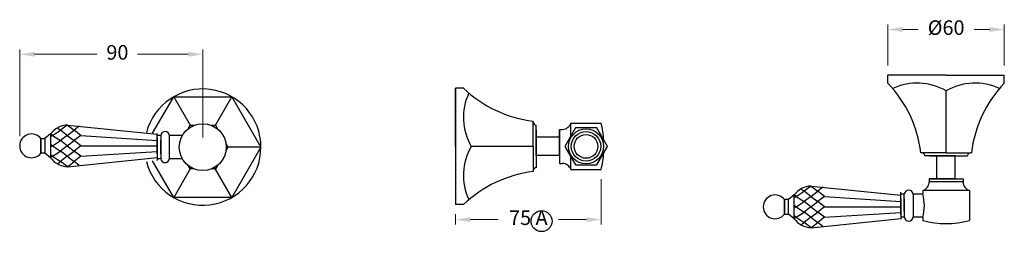
# Model space of a CAD drawing. Units: millimetres. Extents: x -1107 to 2618, y 676 to 2351.
# Drawn here: x 1911 to 2419, y 2237 to 2351 of the extents above; entities that cross this region are included whole.
import ezdxf

# ---------------------------------------------------------------- set-up
doc = ezdxf.new("R2010")
doc.units = ezdxf.units.MM
doc.styles.get("Standard").update_dxf_attribs({"font": 'arial.ttf'})
doc.dimstyles.new('200', dxfattribs={"dimtxt": 5, "dimasz": 5, "dimexe": 1.25, "dimexo": 5, "dimgap": 1, "dimtad": 0, "dimtih": 1, "dimtoh": 1, "dimtxsty": 'Standard', "dimcen": 0, "dimclrd": 256, "dimclre": 256, "dimadec": 0, "dimazin": 0, "dimtfac": 1, "dimtmove": 0, "dimatfit": 3, "dimfxl": 1, "dimlwd": 9, "dimlwe": 9, "dimarcsym": 0})

# ---------------------------------------------------------------- blocks, each defined once
blk = doc.blocks.new('*D35')
at = {"lineweight": 9, "transparency": 16777216}
for p, q in [((2358.54, 2327.3), (2358.54, 2348.44)), ((2418.54, 2327.3), (2418.54, 2348.44)), ((2366.04, 2345.94), (2374.1, 2345.94)), ((2411.04, 2345.94), (2402.98, 2345.94))]:
    blk.add_line(p, q, dxfattribs=at)
at = {"transparency": 16777216}
for points in [[(2366.04, 2347.19), (2366.04, 2344.69), (2358.54, 2345.94)], [(2411.04, 2347.19), (2411.04, 2344.69), (2418.54, 2345.94)]]:
    blk.add_solid(points, dxfattribs=at)
at = {"layer": 'Defpoints', "color": 0, "transparency": 16777216}
for p in [(2358.54, 2345.94), (2358.54, 2322.3), (2418.54, 2322.3)]:
    blk.add_point(p, dxfattribs=at)
at = {"color": 0, "transparency": 16777216, "insert": (2388.54, 2345.94), "char_height": 7.5, "attachment_point": 5}
blk.add_mtext('%%C60', dxfattribs=at)
blk = doc.blocks.new('*D36')
at = {"lineweight": 9, "transparency": 16777216}
for p, q in [((2210.56, 2268.63), (2210.56, 2245.32)), ((2135.56, 2250.63), (2135.56, 2245.32)), ((2143.06, 2247.82), (2157.52, 2247.82)), ((2203.06, 2247.82), (2188.6, 2247.82))]:
    blk.add_line(p, q, dxfattribs=at)
at = {"transparency": 16777216}
for points in [[(2143.06, 2249.07), (2143.06, 2246.57), (2135.56, 2247.82)], [(2203.06, 2249.07), (2203.06, 2246.57), (2210.56, 2247.82)]]:
    blk.add_solid(points, dxfattribs=at)
at = {"layer": 'Defpoints', "color": 0, "transparency": 16777216}
for p in [(2210.56, 2273.63), (2135.56, 2255.63), (2135.56, 2247.82)]:
    blk.add_point(p, dxfattribs=at)
at = {"color": 0, "transparency": 16777216, "insert": (2173.06, 2247.82), "char_height": 7.5, "attachment_point": 5}
blk.add_mtext('75 A', dxfattribs=at)
blk = doc.blocks.new('*D34')
at = {"lineweight": 9, "transparency": 16777216}
for p, q in [((1910.72, 2290.9), (1910.72, 2335.67)), ((1918.22, 2333.17), (1950.75, 2333.17)), ((1997.64, 2333.17), (1971.46, 2333.17)), ((2005.14, 2290.25), (2005.14, 2335.67))]:
    blk.add_line(p, q, dxfattribs=at)
at = {"transparency": 16777216}
for points in [[(1918.22, 2334.42), (1918.22, 2331.92), (1910.72, 2333.17)], [(1997.64, 2334.42), (1997.64, 2331.92), (2005.14, 2333.17)]]:
    blk.add_solid(points, dxfattribs=at)
at = {"layer": 'Defpoints', "color": 0, "transparency": 16777216}
for p in [(2005.14, 2333.17), (1910.72, 2285.9), (2005.14, 2285.25)]:
    blk.add_point(p, dxfattribs=at)
at = {"color": 0, "transparency": 16777216, "insert": (1961.11, 2333.17), "char_height": 7.5, "attachment_point": 5}
blk.add_mtext('90', dxfattribs=at)

msp = doc.modelspace()

# ---------------------------------------------------------------- linework, layer by layer
for p, q in [((2358.54222, 2318.29888), (2358.54222, 2322.29888)), ((2375.54222, 2322.29888), (2358.54222, 2322.29888)), ((2388.54222, 2322.29888), (2375.54222, 2322.29888)), ((2388.54222, 2322.29888), (2401.54222, 2322.29888)), ((2401.54222, 2322.29888), (2418.54222, 2322.29888)), ((2418.54222, 2318.29888), (2418.54222, 2322.29888)), ((1990.13706, 2311.23431), (1998.63706, 2296.51187)), ((2011.63706, 2296.51187), (2020.13706, 2311.23431)), ((2139.56031, 2315.62647), (2135.56031, 2315.62647)), ((2135.56031, 2298.62647), (2135.56031, 2315.62647)), ((2135.56031, 2315.62647), (2135.56031, 2255.62647)), ((2388.54222, 2282.29888), (2388.54222, 2314.29888)), ((2135.56031, 2285.62647), (2135.56031, 2298.62647)), ((2175.56031, 2285.62647), (2175.56031, 2298.62647)), ((2177.06031, 2285.62647), (2177.06031, 2296.62647)), ((2177.06031, 2294.12647), (2177.06031, 2277.12647)), ((2189.06031, 2290.35647), (2177.06031, 2290.35647)), ((2177.06031, 2280.89647), (2177.06031, 2290.35647)), ((2189.06031, 2285.62647), (2189.06031, 2294.12647)), ((2189.06031, 2280.89647), (2189.06031, 2290.35647)), ((2035.13706, 2285.25354), (2018.13706, 2285.25354)), ((2135.56031, 2285.62647), (2135.56031, 2272.62647)), ((2175.56031, 2285.62647), (2143.56031, 2285.62647)), ((2175.56031, 2285.62647), (2175.56031, 2272.62647)), ((2177.06031, 2285.62647), (2177.06031, 2274.62647)), ((2189.06031, 2285.62647), (2189.06031, 2276.87647)), ((2189.06031, 2280.89647), (2177.06031, 2280.89647)), ((2388.54222, 2282.29888), (2375.54222, 2282.29888)), ((2388.54222, 2280.79888), (2377.54222, 2280.79888)), ((2380.04222, 2280.79888), (2397.04222, 2280.79888)), ((2383.81222, 2268.79888), (2383.81222, 2280.79888)), ((2393.27222, 2280.79888), (2383.81222, 2280.79888)), ((2388.54222, 2282.29888), (2401.54222, 2282.29888)), ((2388.54222, 2280.79888), (2399.54222, 2280.79888)), ((2393.27222, 2268.79888), (2393.27222, 2280.79888)), ((1998.63706, 2273.99521), (1990.13706, 2259.27278)), ((2020.13706, 2259.27278), (2011.18375, 2274.78036)), ((2135.56031, 2272.62647), (2135.56031, 2255.62647)), ((2388.54222, 2268.79888), (2380.04222, 2268.79888)), ((2393.27222, 2268.79888), (2383.81222, 2268.79888)), ((2388.54222, 2268.79888), (2397.29222, 2268.79888)), ((2139.56031, 2255.62647), (2135.56031, 2255.62647))]:
    msp.add_line(p, q)
at = {"color": 7}
for p, q in [((1935.18728, 2296.63433), (1931.73878, 2293.99214)), ((1935.32268, 2296.64328), (1938.78287, 2293.99214)), ((1935.3882, 2296.647), (1981.66974, 2291.89651)), ((1941.41429, 2296.00829), (1938.78287, 2293.99214)), ((2195.06031, 2297.62647), (2196.81031, 2297.62647)), ((2195.06031, 2297.62647), (2210.56031, 2297.62647)), ((2195.06031, 2291.25564), (2195.06031, 2297.62647)), ((2208.81031, 2297.62647), (2210.56031, 2297.62647)), ((1926.66074, 2292.02573), (1923.66074, 2289.65717)), ((1927.61629, 2291.29359), (1926.64931, 2290.55271)), ((1927.61629, 2291.29359), (1926.66074, 2292.02573)), ((1926.66074, 2292.02573), (1926.66074, 2279.7673)), ((1927.61629, 2291.29359), (1931.73878, 2293.99214)), ((1927.61629, 2291.29359), (1931.73878, 2288.59505)), ((1930.33118, 2295.07061), (1931.73878, 2293.99214)), ((1935.26082, 2291.29359), (1931.73878, 2293.99214)), ((1935.26082, 2291.29359), (1931.73878, 2288.59505)), ((1935.26082, 2291.29359), (1938.78287, 2293.99214)), ((1935.26082, 2291.29359), (1938.78287, 2288.59505)), ((1942.30491, 2291.29359), (1938.78287, 2293.99214)), ((1942.30491, 2291.29359), (1938.78287, 2288.59505)), ((1942.30491, 2291.29359), (1981.668, 2288.73662)), ((1981.66645, 2281.77151), (1981.66645, 2292.27151)), ((1981.66645, 2292.27151), (1981.66645, 2292.27151)), ((1983.48145, 2291.27151), (1981.66645, 2291.27151)), ((1983.48145, 2291.27151), (1983.47487, 2279.27151)), ((1983.48145, 2291.27151), (1983.47816, 2285.27151)), ((1994.64734, 2291.27151), (1987.95359, 2291.27151)), ((1987.96752, 2279.52151), (1987.96752, 2291.02151)), ((2189.06031, 2294.37647), (2190.56031, 2294.37647)), ((2189.06031, 2294.37647), (2189.06031, 2285.62647)), ((2189.06031, 2280.89647), (2189.06031, 2290.35647)), ((1921.66074, 2289.65717), (1921.66074, 2282.13586)), ((1923.66074, 2289.65717), (1923.66074, 2282.13586)), ((1927.61629, 2285.89651), (1926.66074, 2286.62864)), ((1927.61629, 2285.89651), (1926.66074, 2285.16438)), ((1927.61629, 2285.89651), (1931.73878, 2288.59505)), ((1927.61629, 2285.89651), (1931.73878, 2283.19797)), ((1935.26082, 2285.89651), (1931.73878, 2288.59505)), ((1935.26082, 2285.89651), (1931.73878, 2283.19797)), ((1935.26082, 2285.89651), (1938.78287, 2288.59505)), ((1935.26082, 2285.89651), (1938.78287, 2283.19797)), ((1942.30491, 2285.89651), (1938.78287, 2288.59505)), ((1942.30491, 2285.89651), (1938.78287, 2283.19797)), ((1942.30491, 2285.89651), (1981.66645, 2285.89651)), ((1942.30491, 2285.89651), (1981.66645, 2285.89651)), ((1981.66645, 2290.02151), (1981.66645, 2281.77151)), ((1983.47624, 2281.77151), (1983.47624, 2288.77151)), ((2189.06031, 2280.89647), (2189.06031, 2285.62647)), ((2189.06031, 2285.62647), (2189.06031, 2285.62647)), ((1926.66074, 2279.7673), (1923.66074, 2282.13586)), ((1927.61629, 2280.49943), (1926.66074, 2281.23156)), ((1927.61629, 2280.49943), (1926.66074, 2279.7673)), ((1927.61629, 2280.49943), (1931.73878, 2283.19797)), ((1927.61629, 2280.49943), (1931.73878, 2277.80089)), ((1935.26082, 2280.49943), (1931.73878, 2283.19797)), ((1935.26082, 2280.49943), (1931.73878, 2277.80089)), ((1935.26082, 2280.49943), (1938.78287, 2283.19797)), ((1935.26082, 2280.49943), (1938.78287, 2277.80089)), ((1942.30491, 2280.49943), (1938.78287, 2283.19797)), ((1942.30491, 2280.49943), (1938.78287, 2277.80089)), ((1942.30491, 2280.49942), (1981.668, 2283.05639)), ((1981.66645, 2281.77151), (1981.66645, 2278.27151)), ((1930.33118, 2276.72241), (1931.73878, 2277.80089)), ((1935.18728, 2275.1587), (1931.73878, 2277.80089)), ((1935.32268, 2275.14975), (1938.78287, 2277.80089)), ((1935.38855, 2275.14601), (1981.66316, 2279.89651)), ((1941.41424, 2275.78477), (1938.78287, 2277.80089)), ((1983.47487, 2279.27151), (1981.66645, 2279.27151)), ((1994.62681, 2279.27151), (1987.95324, 2279.27151)), ((2189.06031, 2276.87647), (2190.56031, 2276.87647)), ((2195.06031, 2273.62647), (2195.06031, 2279.99731)), ((2195.06031, 2273.62647), (2210.56031, 2273.62647)), ((2318.68581, 2265.16169), (2315.23731, 2262.5195)), ((2318.82122, 2265.17064), (2322.2814, 2262.5195)), ((2318.88709, 2265.17438), (2365.16169, 2260.42388)), ((2379.79222, 2268.79888), (2379.79222, 2267.29888)), ((2379.79222, 2268.79888), (2388.54222, 2268.79888)), ((2397.29222, 2267.29888), (2379.79222, 2267.29888)), ((2393.27222, 2268.79888), (2383.81222, 2268.79888)), ((2393.27222, 2268.79888), (2388.54222, 2268.79888)), ((2388.54222, 2268.79888), (2388.54222, 2268.79888)), ((2397.29222, 2268.79888), (2397.29222, 2267.29888)), ((2310.15927, 2260.55309), (2307.15927, 2258.18453)), ((2311.11483, 2259.82096), (2310.15927, 2260.55309)), ((2310.15927, 2248.29466), (2310.15927, 2260.55309)), ((2311.11483, 2259.82096), (2310.15927, 2259.08883)), ((2311.11483, 2259.82096), (2315.23731, 2262.5195)), ((2311.11483, 2259.82096), (2315.23731, 2257.12242)), ((2313.82972, 2263.59798), (2315.23731, 2262.5195)), ((2318.75935, 2259.82096), (2315.23731, 2262.5195)), ((2318.75935, 2259.82096), (2315.23731, 2257.12242)), ((2318.75936, 2259.82096), (2322.2814, 2262.5195)), ((2318.75936, 2259.82096), (2322.2814, 2257.12242)), ((2324.91277, 2264.53561), (2322.2814, 2262.5195)), ((2325.80345, 2259.82096), (2322.2814, 2262.5195)), ((2325.80345, 2259.82096), (2322.2814, 2257.12242)), ((2325.80345, 2259.82097), (2365.16654, 2257.264)), ((2365.16498, 2258.54888), (2365.16498, 2262.04888)), ((2366.97341, 2261.04888), (2365.16498, 2261.04888)), ((2366.97999, 2249.04888), (2366.97341, 2261.04888)), ((2376.54222, 2261.04888), (2371.45177, 2261.04888)), ((2371.46605, 2260.79888), (2371.46605, 2249.29888)), ((2376.54222, 2262.79888), (2376.54222, 2261.04888)), ((2400.54222, 2262.79888), (2376.54222, 2262.79888)), ((2400.54222, 2262.79888), (2400.54222, 2247.29888)), ((2305.15927, 2250.66322), (2305.15927, 2258.18453)), ((2307.15927, 2250.66322), (2307.15927, 2258.18453)), ((2311.11483, 2254.42388), (2310.15927, 2255.15601)), ((2311.11483, 2254.42388), (2315.23731, 2257.12242)), ((2318.75935, 2254.42388), (2315.23731, 2257.12242)), ((2318.75936, 2254.42388), (2322.2814, 2257.12242)), ((2325.80345, 2254.42388), (2322.2814, 2257.12242)), ((2365.16498, 2258.54888), (2365.16498, 2248.04888)), ((2365.16498, 2250.29888), (2365.16498, 2258.54888)), ((2366.97478, 2258.54888), (2366.97478, 2251.54888)), ((2366.97999, 2249.04888), (2366.9767, 2255.04888)), ((2310.15927, 2248.29466), (2307.15927, 2250.66322)), ((2311.11483, 2249.02679), (2310.14784, 2249.76768)), ((2311.11483, 2254.42388), (2310.15927, 2253.69174)), ((2311.11483, 2254.42388), (2315.23731, 2251.72533)), ((2311.11483, 2249.02679), (2315.23731, 2251.72533)), ((2318.75935, 2254.42388), (2315.23731, 2251.72533)), ((2318.75935, 2249.02679), (2315.23731, 2251.72533)), ((2318.75936, 2254.42388), (2322.2814, 2251.72533)), ((2318.75936, 2249.02679), (2322.2814, 2251.72533)), ((2325.80345, 2254.42388), (2322.2814, 2251.72533)), ((2325.80345, 2249.02679), (2322.2814, 2251.72533)), ((2325.80345, 2254.42388), (2365.16498, 2254.42388)), ((2325.80345, 2254.42388), (2365.16498, 2254.42388)), ((2325.80345, 2249.02679), (2365.16654, 2251.58377)), ((2311.11483, 2249.02679), (2310.15927, 2248.29466)), ((2311.11483, 2249.02679), (2315.23731, 2246.32825)), ((2313.82972, 2245.24977), (2315.23731, 2246.32825)), ((2318.75935, 2249.02679), (2315.23731, 2246.32825)), ((2318.68581, 2243.68606), (2315.23731, 2246.32825)), ((2318.75936, 2249.02679), (2322.2814, 2246.32825)), ((2318.82122, 2243.67711), (2322.2814, 2246.32825)), ((2318.88674, 2243.67339), (2365.16827, 2248.42388)), ((2325.80345, 2249.02679), (2322.2814, 2246.32825)), ((2324.91282, 2244.3121), (2322.2814, 2246.32825)), ((2366.97999, 2249.04888), (2365.16498, 2249.04888)), ((2365.16498, 2248.04888), (2365.16498, 2248.04888)), ((2376.54222, 2249.04888), (2371.45212, 2249.04888)), ((2376.54222, 2249.04888), (2376.54222, 2247.29888))]:
    msp.add_line(p, q, dxfattribs=at)
for points in [[(1979.28617, 2292.44002), (1990.13706, 2311.23431), (2020.13706, 2311.23431), (2035.13706, 2285.25354), (2020.13706, 2259.27278), (1990.13706, 2259.27278), (1979.26625, 2278.10158)], [(1997.595, 2294.70697), (1998.63706, 2296.51187), (2000.72118, 2296.51187)], [(2009.55294, 2296.51187), (2011.63706, 2296.51187), (2012.67912, 2294.70697)], [(2017.095, 2287.05844), (2018.13706, 2285.25354), (2017.095, 2283.44864)], [(2000.72118, 2273.99521), (1998.63706, 2273.99521), (1997.595, 2275.80011)], [(2012.67912, 2275.80011), (2011.63706, 2273.99521), (2009.55294, 2273.99521)]]:
    msp.add_lwpolyline(points)
msp.add_lwpolyline([(2213.81031, 2285.62647), (2208.31031, 2295.15275), (2197.31031, 2295.15275), (2191.81031, 2285.62647), (2197.31031, 2276.10019), (2208.31031, 2276.10019)], close=True)
for points in [[(1921.66074, 2289.65717), (1923.66074, 2289.65717), (1923.66074, 2282.13586), (1921.66074, 2282.13586)], [(2305.15927, 2250.66322), (2307.15927, 2250.66322), (2307.15927, 2258.18453), (2305.15927, 2258.18453)]]:
    msp.add_lwpolyline(points, close=True, dxfattribs=at)
for centre, radius in [((2005.13706, 2285.25354), 12.09339), ((2202.81031, 2285.62647), 9), ((2202.81031, 2285.62647), 7.59934), ((2202.81031, 2285.62647), 6.12921), ((2179.89, 2247.02858), 5.40208)]:
    msp.add_circle(centre, radius)
for centre, radius, start, end in [((2311.98331, 2274.29884), 64.06041, 7.1739855, 43.381459), ((2373.59086, 2288.35629), 29.94263, 60.0440868, 114.735408), ((2403.49358, 2288.35629), 29.94263, 65.264592, 119.9559132), ((2465.10113, 2274.29884), 64.06041, 136.618541, 172.8260145), ((2005.13706, 2285.25354), 30, 194.239053, 165.6913972), ((2169.5029, 2300.57783), 29.94263, 155.264592, 209.9559132), ((2183.56035, 2362.18538), 64.06041, 226.618541, 262.8260145), ((2177.06031, 2298.12647), 1.5, 180, 270), ((2169.5029, 2270.67512), 29.94263, 150.0440868, 204.735408), ((2376.04222, 2280.79888), 1.5, 0, 90), ((2401.04222, 2280.79888), 1.5, 90, 180), ((2183.56035, 2209.06756), 64.06041, 97.1739855, 133.381459), ((2177.06031, 2273.12647), 1.5, 90, 180)]:
    msp.add_arc(centre, radius, start, end)
for centre, radius, start, end in [((1935.92572, 2285.08014), 11.57934, 92.6606666, 143.1425827), ((2190.37529, 2299.37305), 5, 272.1207333, 339.5545726), ((2163.31031, 2285.62647), 48.75, 3.7812054, 14.2500327), ((1916.85108, 2285.89651), 6.12921, 37.8475561, 322.1524574), ((1985.71752, 2291.02151), 2.25, 0, 173.6206298), ((2163.31031, 2285.62647), 48.75, 345.7499673, 356.2187946), ((1935.92572, 2286.71287), 11.57933, 216.8573775, 267.341116), ((1985.71405, 2279.52483), 2.25347, 186.4546555, 359.9153904), ((2190.37529, 2271.8799), 5, 20.4454274, 87.8792667), ((2319.42425, 2253.60752), 11.57933, 92.658884, 143.1426225), ((2374.79564, 2267.48391), 5, 290.4454274, 357.8792667), ((2402.2888, 2267.48391), 5, 182.1207333, 249.5545726), ((2300.34962, 2254.42388), 6.12921, 37.8475426, 322.1524439), ((2369.21259, 2260.79555), 2.25347, 0.0846096, 173.5453445), ((2353.30432, 2255.04888), 24, 345.5224878, 14.4775122), ((2319.42426, 2255.24025), 11.57934, 216.8574173, 267.3393334), ((2369.21605, 2249.29888), 2.25, 186.3793702, 0), ((2388.54222, 2294.54888), 48.75, 255.7499673, 284.2500327)]:
    msp.add_arc(centre, radius, start, end, dxfattribs=at)

# ---------------------------------------------------------------- dimensions: what is measured, and where the dimension line sits
dim = msp.add_linear_dim(base=(2358.54222, 2345.93821), p1=(2418.54222, 2322.29888), p2=(2358.54222, 2322.29888), angle=180, text='%%C<>', dimstyle='200', override={"dimtxt": 7.5, "dimasz": 7.5, "dimexe": 2.5, "dimgap": 5, "dimarcsym": 1}, dxfattribs=at)
dim.commit()
dim.dimension.update_dxf_attribs({"geometry": '*D35', "text_midpoint": (2388.54222, 2345.93821)})
dim = msp.add_linear_dim(base=(2005.13706, 2333.16582), p1=(1910.72187, 2285.89651), p2=(2005.13706, 2285.25354), text='90', dimstyle='200', override={"dimtxt": 7.5, "dimasz": 7.5, "dimexe": 2.5, "dimgap": 5, "dimarcsym": 1}, dxfattribs=at)
dim.commit()
dim.dimension.update_dxf_attribs({"geometry": '*D34', "text_midpoint": (1961.10507, 2333.16582), "dimtype": 160})
dim = msp.add_linear_dim(base=(2135.56031, 2247.81862), p1=(2210.56031, 2273.62647), p2=(2135.56031, 2255.62647), text='75 A', dimstyle='200', override={"dimtxt": 7.5, "dimasz": 7.5, "dimexe": 2.5, "dimgap": 5, "dimarcsym": 1}, dxfattribs=at)
dim.commit()
dim.dimension.update_dxf_attribs({"geometry": '*D36', "text_midpoint": (2173.06031, 2247.81862)})

doc.saveas('drawing.dxf')
